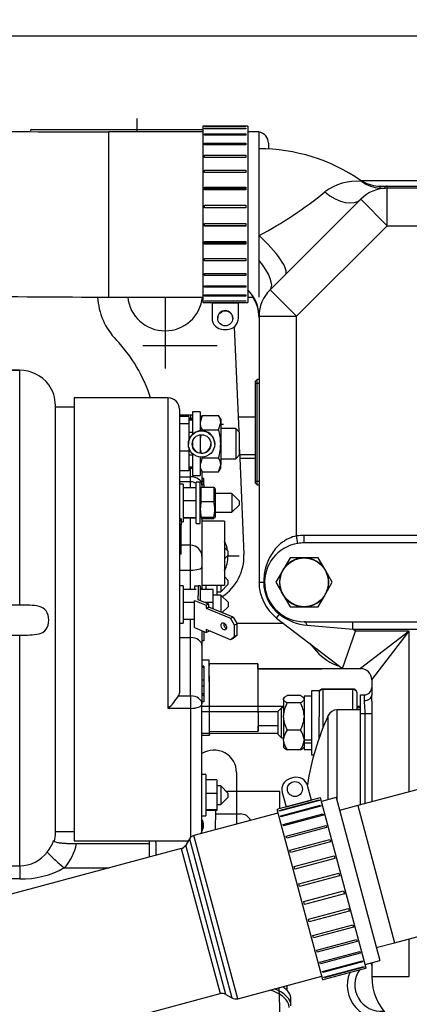
# Model space of a CAD drawing. Units: millimetres. Extents: x 0 to 408, y 0 to 202.
# Drawn here: x 187 to 199, y 149 to 181 of the extents above; entities that cross this region are included whole.
import ezdxf
from ezdxf.enums import TextEntityAlignment as Align
from ezdxf.lldxf.tags import DXFTag

# ---------------------------------------------------------------- set-up
doc = ezdxf.new("R2010")
doc.units = ezdxf.units.MM
for name, color, linetype in [('12113092_TAPON', 7, 'Continuous'), ('13211027', 7, 'Continuous'), ('13311006_ESPARRA', 7, 'Continuous'), ('13811002_TAPA_RE', 7, 'Continuous'), ('17011012_CODO_GO', 7, 'Continuous'), ('17111011', 7, 'Continuous'), ('17117016_ISKRA_1', 7, 'Continuous'), ('17211001', 7, 'Continuous'), ('17211006_TUBO_GO', 7, 'Continuous'), ('17211021', 7, 'Continuous'), ('17214017_MI33', 7, 'Continuous'), ('17214018_TUBO_SO', 7, 'Continuous'), ('17217001_SOPORTE', 7, 'Continuous'), ('17220000.4', 7, 'Continuous'), ('17221035_JUNTA_C', 7, 'Continuous'), ('17319001_SOPORTE', 7, 'Continuous'), ('54082032_ABRAZAD', 7, 'Continuous'), ('54120008_DIN-934', 7, 'Continuous'), ('55122008_TUERCA_', 7, 'Continuous'), ('DIAMETROM5_DIN_1', 7, 'Continuous'), ('DIAMETROM6_DIN_1', 7, 'Continuous'), ('DIAMETROM8_DIN12', 7, 'Continuous'), ('DIAMETROM8_DIN_1', 7, 'Continuous'), ('DIN-933_M6_X_20', 7, 'Continuous'), ('DIN-934_M5_FEMEL', 7, 'Continuous'), ('DIN-934_M8_FEMEL', 7, 'Continuous'), ('MELEC_18A_TER_AN', 7, 'Continuous'), ('Predeterminado', 7, 'Continuous'), ('TFM.6.3.T.5.I', 7, 'Continuous')]:
    doc.layers.add(name, color=color, linetype=linetype)
doc.styles.add('SEACAD_Arial', font='arial.ttf')
tags = doc.linetypes.add('HIDDEN2', pattern=[4.7625, 3.175, -1.5875]).pattern_tags.tags
tags[6:7] = [DXFTag(74, 4), DXFTag(75, 0), DXFTag(340, '0'), DXFTag(46, 0.0), DXFTag(50, 0.0), DXFTag(44, 0.0), DXFTag(45, 0.0)]
tags[4:5] = [DXFTag(74, 4), DXFTag(75, 0), DXFTag(340, '0'), DXFTag(46, 0.0), DXFTag(50, 0.0), DXFTag(44, 0.0), DXFTag(45, 0.0)]
doc.dimstyles.new('SOLE', dxfattribs={"dimtxt": 2.6, "dimasz": 2.08, "dimexe": 1.3, "dimexo": 1.3, "dimgap": 0.65, "dimtad": 1, "dimlfac": 8.333333, "dimdsep": 46, "dimtxsty": 'SEACAD_Arial', "dimblk1": '_SE_FILLED', "dimblk2": '_SE_FILLED', "dimsah": 1, "dimcen": 1.3, "dimadec": 0, "dimazin": 0, "dimtfac": 0.7, "dimtdec": 3, "dimtmove": 0, "dimatfit": 3, "dimfxl": 1, "dimarcsym": 0})

# ---------------------------------------------------------------- blocks, each defined once
blk = doc.blocks.new('SE3')
at = {"layer": '12113092_TAPON', "color": 7, "linetype": 'HIDDEN2'}
for p, q in [((194.275, 169.152), (194.215, 169.092)), ((194.215, 169.092), (194.215, 165.852)), ((194.275, 165.792), (194.275, 169.152)), ((194.335, 169.152), (194.275, 169.152)), ((194.215, 165.852), (194.275, 165.792)), ((194.275, 165.792), (194.335, 165.792))]:
    blk.add_line(p, q, dxfattribs=at)
at = {"layer": '12113092_TAPON', "color": 7, "linetype": 'Continuous'}
for p, q in [((194.215, 169.042), (194.335, 169.042)), ((194.215, 165.902), (194.335, 165.902))]:
    blk.add_line(p, q, dxfattribs=at)
at = {"layer": '13211027', "color": 7, "linetype": 'HIDDEN2'}
for p, q in [((195.235, 149.624), (195.235, 149.784)), ((195.355, 149.134), (195.355, 149.342))]:
    blk.add_line(p, q, dxfattribs=at)
for centre, major_axis, start_param, end_param in [((193.975, 149.082), (1.32, 0), 0.173378, 0.999732), ((193.975, 149.134), (1.38, 0), 0, 0.902075), ((193.975, 149.342), (1.38, 0), 0, 0.625566)]:
    blk.add_ellipse(centre, major_axis=major_axis, ratio=0.5, start_param=start_param, end_param=end_param, dxfattribs=at)
at = {"layer": '13211027', "color": 7, "linetype": 'Continuous'}
blk.add_ellipse((193.975, 149.082), major_axis=(1.32, 0), ratio=0.5, start_param=0, end_param=0.173378, dxfattribs=at)
at = {"layer": '13311006_ESPARRA', "color": 7, "linetype": 'HIDDEN2'}
for p, q in [((195.055, 158.661), (194.935, 158.541)), ((195.055, 157.701), (195.055, 158.661)), ((195.115, 158.661), (195.055, 158.661)), ((197.575, 158.661), (197.455, 158.661)), ((197.464, 158.661), (197.455, 158.661)), ((194.935, 158.541), (194.935, 157.821)), ((194.935, 157.821), (195.055, 157.701)), ((195.055, 157.701), (195.115, 157.701))]:
    blk.add_line(p, q, dxfattribs=at)
at = {"layer": '13811002_TAPA_RE', "color": 7, "linetype": 'Continuous'}
for p, q in [((196.375, 159.259), (196.375, 159.242)), ((196.375, 159.242), (196.375, 158.013)), ((197.335, 159.242), (196.375, 159.242)), ((197.335, 159.242), (197.335, 159.259)), ((197.335, 158.592), (197.335, 159.242)), ((196.547, 155.726), (196.547, 158.417)), ((196.82, 158.592), (196.82, 155.703))]:
    blk.add_line(p, q, dxfattribs=at)
at = {"layer": '13811002_TAPA_RE', "color": 7, "linetype": 'HIDDEN2'}
for p, q in [((197.335, 159.259), (196.375, 159.259)), ((197.455, 159.157), (197.455, 158.592)), ((196.255, 157.691), (196.255, 158.366)), ((197.575, 158.592), (196.82, 158.592))]:
    blk.add_line(p, q, dxfattribs=at)
for centre, radius, start, end in [((204.295, 154.872), 8.52, 155.414, 171.0455), ((196.82, 158.292), 0.3, 90, 155.414)]:
    blk.add_arc(centre, radius, start, end, dxfattribs=at)
at = {"layer": '13811002_TAPA_RE', "color": 7, "linetype": 'Continuous'}
for centre, start_param, end_param in [((196.375, 159.157), 1.570796, 3.141593), ((197.335, 159.157), 0, 1.570796)]:
    blk.add_ellipse(centre, major_axis=(0.12, 0), ratio=0.707107, start_param=start_param, end_param=end_param, dxfattribs=at)
at = {"layer": '13811002_TAPA_RE', "color": 7, "linetype": 'HIDDEN2'}
for points, knots in [([(196.375, 159.259), (196.36, 159.258), (196.334, 159.256), (196.296, 159.238), (196.269, 159.21), (196.256, 159.18), (196.255, 159.164), (196.255, 159.157)], [0, 0, 0, 0, 0.221874, 0.465919, 0.688788, 0.895494, 1, 1, 1, 1]), ([(197.455, 159.157), (197.454, 159.17), (197.451, 159.192), (197.43, 159.222), (197.401, 159.245), (197.367, 159.258), (197.345, 159.259), (197.335, 159.259)], [0, 0, 0, 0, 0.208269, 0.407012, 0.614026, 0.843879, 1, 1, 1, 1])]:
    blk.add_open_spline(points, degree=3, knots=knots, dxfattribs=at)
at = {"layer": '17011012_CODO_GO', "color": 7, "linetype": 'HIDDEN2'}
blk.add_line((195.153, 144.792), (194.982, 149.716), dxfattribs=at)
at = {"layer": '17111011', "color": 7, "linetype": 'HIDDEN2'}
for p, q in [((200.965, 156.463), (197.487, 155.531)), ((197.487, 155.531), (196.908, 155.376)), ((198.661, 151.15), (202.139, 152.081)), ((198.082, 150.994), (198.661, 151.15))]:
    blk.add_line(p, q, dxfattribs=at)
at = {"layer": '17111011', "color": 7, "linetype": 'Continuous'}
blk.add_line((197.487, 155.531), (198.661, 151.15), dxfattribs=at)
at = {"layer": '17117016_ISKRA_1', "color": 7, "linetype": 'HIDDEN2'}
for p, q in [((186.691, 169.454), (186.151, 169.454)), ((186.151, 169.451), (186.691, 169.451)), ((188.431, 168.567), (188.431, 154.407)), ((191.431, 168.567), (188.431, 168.567)), ((187.831, 154.647), (187.831, 168.327)), ((188.431, 168.267), (187.831, 168.267)), ((191.791, 168.207), (191.791, 159.149)), ((192.151, 168.017), (191.791, 168.017)), ((192.091, 167.975), (191.791, 167.975)), ((192.091, 167.975), (192.091, 167.739)), ((192.091, 167.739), (191.791, 167.739)), ((193.591, 167.584), (193.111, 167.584)), ((193.591, 167.584), (193.591, 166.624)), ((193.711, 167.464), (193.591, 167.584)), ((193.711, 166.744), (193.711, 167.464)), ((192.091, 166.868), (191.791, 166.868)), ((193.111, 166.624), (193.591, 166.624)), ((193.591, 166.624), (193.711, 166.744)), ((192.091, 166.233), (191.791, 166.233)), ((192.091, 166.403), (192.091, 166.233)), ((192.511, 166.22), (192.511, 165.793)), ((192.571, 165.988), (192.511, 165.988)), ((192.571, 165.938), (192.511, 165.938)), ((192.571, 165.938), (192.571, 165.988)), ((192.571, 165.887), (192.571, 165.938)), ((192.151, 165.884), (191.791, 165.884)), ((191.911, 165.809), (191.791, 165.809)), ((191.911, 165.809), (191.911, 164.609)), ((192.331, 165.691), (191.911, 165.691)), ((192.571, 165.887), (192.511, 165.887)), ((192.511, 165.793), (192.511, 165.711)), ((192.571, 165.788), (192.511, 165.788)), ((192.571, 165.788), (192.571, 165.887)), ((192.571, 165.788), (192.571, 165.711)), ((192.331, 165.278), (191.911, 165.278)), ((193.471, 165.509), (192.931, 165.509)), ((193.471, 165.509), (193.471, 164.909)), ((193.711, 165.269), (193.471, 165.509)), ((193.711, 165.149), (193.711, 165.269)), ((193.471, 164.909), (193.711, 165.149)), ((191.851, 164.697), (191.791, 164.697)), ((191.851, 164.684), (191.791, 164.684)), ((191.851, 164.641), (191.791, 164.641)), ((191.851, 164.697), (191.851, 164.684)), ((191.851, 164.684), (191.851, 164.641)), ((191.851, 164.641), (191.851, 164.519)), ((192.331, 164.732), (191.911, 164.732)), ((192.331, 164.727), (191.911, 164.727)), ((192.511, 164.708), (192.511, 163.5)), ((192.931, 164.909), (193.471, 164.909)), ((191.851, 164.519), (191.791, 164.519)), ((191.851, 164.511), (191.791, 164.511)), ((191.851, 164.51), (191.791, 164.51)), ((191.851, 164.609), (191.911, 164.609)), ((191.851, 164.519), (191.851, 164.511)), ((191.851, 164.511), (191.851, 164.51)), ((191.851, 164.288), (191.851, 164.51)), ((193.231, 164.622), (192.511, 164.622)), ((193.231, 164.622), (193.231, 162.582)), ((191.851, 164.288), (191.791, 164.288)), ((191.851, 163.575), (191.851, 164.288)), ((192.151, 163.86), (191.851, 163.86)), ((193.351, 163.662), (193.231, 163.782)), ((191.851, 163.575), (191.791, 163.575)), ((192.511, 163.5), (192.511, 163.164)), ((193.231, 163.422), (193.351, 163.542)), ((193.351, 163.542), (193.351, 163.662)), ((192.511, 163.164), (192.511, 162.491)), ((193.351, 162.732), (193.231, 162.852)), ((191.911, 162.561), (191.791, 162.561)), ((191.911, 162.561), (191.911, 161.361)), ((192.331, 162.443), (191.911, 162.443)), ((192.395, 162.561), (192.395, 162.246)), ((192.455, 162.561), (192.395, 162.561)), ((192.455, 162.561), (192.455, 162.09)), ((192.875, 162.443), (192.455, 162.443)), ((192.511, 162.582), (193.231, 162.582)), ((192.511, 162.491), (192.511, 162.443)), ((192.631, 162.582), (192.631, 162.443)), ((192.875, 162.03), (192.875, 162.443)), ((192.991, 162.582), (192.991, 162.261)), ((193.111, 162.372), (193.351, 162.612)), ((193.111, 162.582), (193.111, 162.372)), ((193.351, 162.612), (193.351, 162.732)), ((193.115, 162.261), (192.875, 162.261)), ((192.991, 162.372), (193.111, 162.372)), ((193.115, 162.261), (193.115, 161.72)), ((193.355, 162.021), (193.115, 162.261)), ((186.691, 161.942), (186.151, 161.942)), ((192.275, 162.03), (191.911, 162.03)), ((192.875, 162.03), (192.597, 162.03)), ((192.875, 161.821), (192.875, 162.03)), ((193.156, 161.703), (193.355, 161.901)), ((193.355, 161.901), (193.355, 162.021)), ((191.791, 161.361), (191.911, 161.361)), ((192.275, 161.484), (191.911, 161.484)), ((192.275, 161.479), (191.911, 161.479)), ((186.151, 160.983), (186.691, 160.983)), ((192.511, 161.118), (192.511, 160.65)), ((192.571, 161.099), (192.571, 160.804)), ((192.571, 160.804), (192.511, 160.804)), ((192.511, 160.65), (192.511, 158.786)), ((192.571, 159.987), (192.511, 159.987)), ((192.571, 159.947), (192.511, 159.947)), ((192.571, 159.987), (192.571, 159.947)), ((192.571, 159.947), (192.571, 159.539)), ((192.571, 159.539), (192.511, 159.539)), ((192.571, 159.352), (192.511, 159.352)), ((192.571, 159.539), (192.571, 159.352)), ((192.571, 159.352), (192.571, 159.107)), ((191.791, 159.149), (191.762, 159.04)), ((192.571, 159.107), (192.511, 159.107)), ((192.571, 159.048), (192.511, 159.048)), ((192.571, 159.107), (192.571, 159.048)), ((192.571, 159.048), (192.571, 158.846)), ((192.571, 158.846), (192.511, 158.846)), ((192.511, 154.767), (192.511, 158.786)), ((192.631, 156.523), (192.511, 156.523)), ((192.631, 156.523), (192.631, 155.203)), ((192.991, 156.356), (192.631, 156.356)), ((192.991, 156.356), (192.991, 155.92)), ((193.111, 156.163), (192.991, 156.163)), ((193.111, 156.163), (193.111, 155.563)), ((193.351, 155.923), (193.111, 156.163)), ((192.991, 155.92), (192.631, 155.92)), ((192.991, 155.92), (192.991, 155.399)), ((193.351, 155.803), (193.351, 155.923)), ((192.991, 155.563), (193.111, 155.563)), ((193.111, 155.563), (193.351, 155.803)), ((192.511, 155.203), (192.631, 155.203)), ((192.991, 155.399), (192.631, 155.399)), ((192.991, 155.371), (192.631, 155.371)), ((192.991, 155.399), (192.991, 155.371)), ((187.831, 154.707), (188.431, 154.707)), ((188.431, 154.407), (192.077, 154.407)), ((188.508, 154.319), (190.831, 154.319)), ((190.831, 154.407), (190.831, 154.319)), ((190.831, 154.319), (190.831, 153.884)), ((188.135, 153.543), (189.557, 153.543))]:
    blk.add_line(p, q, dxfattribs=at)
at = {"layer": '17117016_ISKRA_1', "color": 7, "linetype": 'Continuous'}
for p, q in [((186.691, 161.942), (186.691, 169.451)), ((191.431, 158.642), (191.431, 168.567)), ((192.151, 167.911), (192.091, 167.911)), ((192.151, 168.017), (192.151, 167.911)), ((192.151, 167.884), (192.151, 167.911)), ((192.151, 166.047), (192.151, 166.324)), ((191.791, 166.047), (192.151, 166.047)), ((192.151, 165.884), (192.151, 166.047)), ((192.151, 165.691), (192.151, 165.884)), ((192.151, 163.859), (192.151, 164.727)), ((192.151, 163.062), (192.151, 163.86)), ((191.791, 163.062), (192.151, 163.062)), ((192.151, 162.443), (192.151, 163.062)), ((192.151, 160.904), (192.151, 161.479)), ((186.691, 153.603), (186.691, 160.983)), ((191.791, 160.904), (192.151, 160.904)), ((192.151, 159.04), (192.151, 160.904)), ((191.762, 159.04), (192.151, 159.04)), ((192.151, 159.04), (192.151, 158.642)), ((192.151, 158.642), (191.431, 158.642)), ((192.151, 158.642), (192.151, 154.517)), ((183.571, 153.603), (186.691, 153.603)), ((186.691, 153.603), (186.691, 153.187)), ((186.691, 153.187), (183.571, 153.187))]:
    blk.add_line(p, q, dxfattribs=at)
at = {"layer": '17117016_ISKRA_1', "color": 7, "linetype": 'HIDDEN2'}
for centre, radius, start, end in [((186.687, 168.281), 1.17, 37.1605, 89.8151), ((186.691, 168.327), 1.14, 0, 35.5316), ((191.431, 168.207), 0.36, 0, 90), ((192.151, 167.657), 0.36, 80.4059, 90), ((192.151, 165.524), 0.36, 60, 90), ((192.151, 163.5), 0.36, 0, 90), ((190.147, 160.047), 1.904, 312.4011, 328.0539), ((186.691, 154.647), 1.14, 347.452, 0), ((192.151, 154.767), 0.36, 339.0576, 0), ((190.757, 156.987), 4.337, 222.6624, 232.4544), ((188.132, 153.573), 0.0306, 234.512, 274.3519)]:
    blk.add_arc(centre, radius, start, end, dxfattribs=at)
at = {"layer": '17117016_ISKRA_1', "color": 7, "linetype": 'Continuous'}
for centre, radius, start, end in [((186.679, 154.778), 1.151, 320.594, 341.8046), ((186.692, 154.715), 1.859, 320.9155, 347.7202), ((186.661, 154.748), 1.146, 271.4706, 322.3248), ((186.749, 155.943), 2.756, 268.7899, 299.6999)]:
    blk.add_arc(centre, radius, start, end, dxfattribs=at)
for centre, major_axis, ratio, start_param, end_param in [((192.151, 167.657), (0.36, 0), 0.704936, 1.403348, 1.570796), ((192.151, 165.793), (0.36, 0), 0.704936, 0, 1.570796), ((192.151, 163.164), (-0.36, 0), 0.284825, 1.570796, 3.141593), ((192.151, 162.491), (-0.36, 0), 0.284825, 2.655839, 3.141593), ((192.151, 160.65), (-0.36, 0), 0.704936, 3.141593, 4.712389), ((192.151, 158.786), (-0.36, 0), 0.704936, 3.141593, 4.712389), ((192.151, 158.786), (-0.36, 0), 0.40191, 1.570796, 3.141593)]:
    blk.add_ellipse(centre, major_axis=major_axis, ratio=ratio, start_param=start_param, end_param=end_param, dxfattribs=at)
at = {"layer": '17117016_ISKRA_1', "color": 7, "linetype": 'HIDDEN2'}
for points, knots in [([(186.691, 160.983), (186.801, 160.983), (186.909, 160.983), (187.119, 160.991), (187.219, 160.999), (187.4, 161.05), (187.48, 161.095), (187.59, 161.245), (187.62, 161.352), (187.621, 161.574), (187.591, 161.681), (187.481, 161.832), (187.401, 161.876), (187.22, 161.927), (187.119, 161.935), (186.91, 161.943), (186.801, 161.942), (186.691, 161.942)], [0, 0, 0, 0, 0.125, 0.125, 0.25, 0.25, 0.375, 0.375, 0.5, 0.5, 0.625, 0.625, 0.75, 0.75, 0.875, 0.875, 1, 1, 1, 1]), ([(187.772, 154.419), (187.772, 154.41), (187.777, 154.402), (187.797, 154.386), (187.812, 154.379), (187.851, 154.366), (187.874, 154.36), (187.916, 154.352), (187.931, 154.35), (187.962, 154.345), (187.978, 154.343), (188.013, 154.339), (188.03, 154.337), (188.068, 154.334), (188.087, 154.332), (188.147, 154.328), (188.189, 154.326), (188.276, 154.323), (188.322, 154.321), (188.414, 154.32), (188.461, 154.319), (188.508, 154.319)], [0, 0, 0, 0, 0.125, 0.125, 0.25, 0.25, 0.375, 0.375, 0.4375, 0.4375, 0.5, 0.5, 0.5625, 0.5625, 0.625, 0.625, 0.75, 0.75, 0.875, 0.875, 1, 1, 1, 1])]:
    blk.add_open_spline(points, degree=3, knots=knots, dxfattribs=at)
at = {"layer": '17211001', "color": 7, "linetype": 'Continuous'}
for p, q in [((197.615, 175.489), (197.573, 175.523)), ((197.65, 175.487), (197.607, 175.512)), ((198.202, 175.272), (198.207, 175.332)), ((198.207, 175.332), (198.432, 175.332)), ((198.363, 175.33), (198.207, 175.332)), ((198.366, 175.27), (198.363, 175.33)), ((198.432, 175.332), (202.983, 175.332)), ((198.432, 175.272), (198.432, 175.332)), ((198.432, 174.072), (198.432, 175.272)), ((197.583, 174.921), (198.432, 174.072)), ((195.535, 171.175), (198.432, 174.072)), ((198.432, 174.072), (222.655, 174.072)), ((194.686, 172.023), (195.535, 171.175)), ((194.335, 171.175), (195.535, 171.175)), ((195.535, 164.153), (195.535, 171.175)), ((195.573, 163.916), (195.535, 164.153)), ((201.295, 164.172), (195.775, 164.172)), ((195.775, 163.932), (195.775, 164.172)), ((194.335, 162.672), (194.485, 162.672)), ((194.485, 162.672), (194.515, 162.672)), ((194.898, 161.53), (194.99, 161.649)), ((194.99, 161.649), (195.008, 161.672)), ((195.871, 161.298), (197.335, 161.172)), ((197.335, 161.172), (197.335, 161.412)), ((197.414, 161.112), (197.335, 161.172)), ((197.335, 161.172), (201.295, 161.172)), ((199.135, 161.112), (197.414, 161.112)), ((199.135, 161.112), (197.575, 159.912)), ((197.935, 159.552), (199.135, 161.112)), ((199.135, 155.972), (199.135, 161.112)), ((197.695, 159.072), (197.695, 158.892)), ((197.575, 158.472), (197.715, 158.472)), ((197.715, 158.472), (197.715, 155.592)), ((197.715, 158.472), (197.952, 158.472)), ((197.952, 155.655), (197.952, 158.472)), ((199.135, 150.072), (199.135, 151.276)), ((197.935, 150.072), (199.135, 150.072))]:
    blk.add_line(p, q, dxfattribs=at)
at = {"layer": '17211001', "color": 7, "linetype": 'HIDDEN2'}
for p, q in [((202.976, 175.512), (197.608, 175.512)), ((222.655, 175.272), (198.432, 175.272)), ((197.583, 174.921), (194.686, 172.023)), ((194.335, 171.175), (194.335, 162.672)), ((201.295, 163.932), (195.775, 163.932)), ((194.898, 161.53), (197.006, 159.912)), ((195.775, 161.412), (197.335, 161.412)), ((197.335, 161.412), (201.295, 161.412)), ((197.006, 159.912), (197.414, 161.112)), ((197.006, 159.912), (197.575, 159.912)), ((197.935, 159.552), (197.935, 159.06)), ((197.575, 158.472), (197.575, 159.072)), ((197.575, 159.072), (197.695, 159.072)), ((197.575, 155.554), (197.575, 158.472)), ((197.935, 150.508), (197.935, 150.072))]:
    blk.add_line(p, q, dxfattribs=at)
for centre, radius, start, end in [((194.335, 170.832), 5.7, 55.3602, 90), ((197.607, 175.572), 0.06, 231.4189, 271.0119), ((198.276, 176.374), 1.105, 233.257, 266.1495), ((198.432, 174.072), 1.2, 90, 135), ((198.299, 176.484), 1.216, 265.4314, 273.1569), ((195.535, 171.175), 1.2, 135, 180), ((193.135, 171.132), 1.2, 0, 33.367), ((195.775, 162.672), 1.26, 99.2069, 270), ((195.775, 162.672), 1.26, 90, 99.2069), ((195.775, 162.672), 1.44, 180, 232.5), ((197.575, 159.552), 0.36, 0, 90), ((197.695, 159.312), 0.24, 270, 0), ((188.582, 158.499), 9.37, 359.8369, 3.4338), ((197.695, 150.432), 0.24, 0, 17.6141), ((199.735, 150.072), 1.8, 180, 270)]:
    blk.add_arc(centre, radius, start, end, dxfattribs=at)
at = {"layer": '17211001', "color": 7, "linetype": 'Continuous'}
for centre, radius, start, end in [((197.458, 173.808), 1.689, 84.6465, 127.3055), ((198.259, 176.602), 1.271, 241.3363, 267.6333), ((188.118, 185.386), 13.188, 298.1256, 309.0955), ((198.432, 174.072), 1.26, 90, 93.1552), ((195.775, 162.672), 1.5, 90, 99.2069), ((195.775, 162.672), 1.29, 180, 232.5), ((196.035, 162.992), 1.702, 232.1067, 264.4834)]:
    blk.add_arc(centre, radius, start, end, dxfattribs=at)
for centre, major_axis, ratio, start_param, end_param in [((197.65, 175.538), (-0.0374, -0.0469), 0.72298, 0.082421, 0.834481), ((196.735, 175.769), (-0.849, 0.849), 0.550865, 1.759023, 3.141593), ((194.335, 173.369), (0.849, -0.849), 0.23391, 0, 1.800575), ((193.838, 172.872), (0.849, -0.849), 0.35467, 0, 1.326756), ((193.135, 171.175), (1.2, 0), 0.986987, 0, 0.795399), ((195.775, 161.172), (0, -0.24), 0.471347, 2.121644, 3.141593), ((197.695, 159.06), (-0.24, 0), 0.699854, 1.570796, 3.141593)]:
    blk.add_ellipse(centre, major_axis=major_axis, ratio=ratio, start_param=start_param, end_param=end_param, dxfattribs=at)
for points, knots in [([(195.535, 164.153), (195.449, 164.136), (195.367, 164.109), (195.251, 164.056), (195.214, 164.036), (195.142, 163.993), (195.107, 163.97), (195.009, 163.896), (194.948, 163.841), (194.841, 163.724), (194.793, 163.662), (194.708, 163.531), (194.67, 163.462), (194.605, 163.32), (194.578, 163.246), (194.544, 163.131), (194.534, 163.092), (194.517, 163.011), (194.509, 162.97), (194.491, 162.845), (194.485, 162.76), (194.485, 162.672)], [0, 0, 0, 0, 0.125, 0.125, 0.1875, 0.1875, 0.25, 0.25, 0.375, 0.375, 0.5, 0.5, 0.625, 0.625, 0.75, 0.75, 0.8125, 0.8125, 0.875, 0.875, 1, 1, 1, 1]), ([(197.695, 158.892), (197.695, 158.864), (197.696, 158.834), (197.701, 158.769), (197.703, 158.735), (197.708, 158.663), (197.711, 158.626), (197.714, 158.55), (197.715, 158.511), (197.715, 158.472)], [0, 0, 0, 0, 0.25, 0.25, 0.5, 0.5, 0.75, 0.75, 1, 1, 1, 1])]:
    blk.add_open_spline(points, degree=3, knots=knots, dxfattribs=at)
at = {"layer": '17211006_TUBO_GO', "color": 7, "linetype": 'HIDDEN2'}
for p, q in [((196.796, 155.793), (196.332, 155.669)), ((196.796, 155.793), (198.194, 150.577)), ((194.941, 155.296), (192.256, 154.576)), ((192.11, 154.465), (191.997, 154.269)), ((191.851, 154.157), (182.93, 151.767)), ((197.73, 150.453), (198.194, 150.577)), ((193.653, 149.36), (196.339, 150.08)), ((184.172, 147.13), (193.094, 149.521)), ((193.276, 149.497), (193.471, 149.384))]:
    blk.add_line(p, q, dxfattribs=at)
at = {"layer": '17211006_TUBO_GO', "color": 7, "linetype": 'Continuous'}
for p, q in [((193.653, 149.36), (192.256, 154.576)), ((193.276, 149.497), (191.997, 154.269)), ((192.11, 154.465), (193.471, 149.384)), ((191.851, 154.157), (193.094, 149.521))]:
    blk.add_line(p, q, dxfattribs=at)
at = {"layer": '17211006_TUBO_GO', "color": 7, "linetype": 'HIDDEN2'}
for centre, start, end in [((192.318, 154.345), 105, 150), ((191.789, 154.389), 285, 330), ((193.156, 149.289), 60, 105), ((193.591, 149.592), 240, 285)]:
    blk.add_arc(centre, 0.24, start, end, dxfattribs=at)
at = {"layer": '17211021', "color": 7, "linetype": 'Continuous'}
blk.add_line((189.535, 171.792), (189.535, 177.072), dxfattribs=at)
at = {"layer": '17211021', "color": 7, "linetype": 'HIDDEN2'}
for p, q in [((192.535, 177.072), (189.535, 177.072)), ((194.335, 177.072), (193.975, 177.072)), ((194.335, 171.792), (194.335, 177.072)), ((189.535, 171.792), (192.535, 171.792)), ((193.975, 171.792), (194.137, 171.792))]:
    blk.add_line(p, q, dxfattribs=at)
for centre, radius, start, end in [((189.056, 395.009), 217.938, 268.94085, 270.12597), ((189.054, 394.376), 222.584, 268.92983, 270.12365)]:
    blk.add_arc(centre, radius, start, end, dxfattribs=at)
at = {"layer": '17214017_MI33', "color": 7, "linetype": 'HIDDEN2'}
for p, q in [((192.738, 160.182), (192.511, 160.181)), ((194.298, 160.07), (192.738, 160.062)), ((192.511, 157.781), (192.749, 157.782)), ((192.749, 157.902), (194.309, 157.91))]:
    blk.add_line(p, q, dxfattribs=at)
blk.add_arc((290.863, 159.417), 96.565, 179.71982, 180.74205, dxfattribs=at)
for centre, major_axis, ratio, start_param, end_param in [((192.743, 158.982), (0.006, -1.2), 0.003137, 2.690566, 6.283185), ((192.743, 158.982), (-0.005, 1.08), 0.003137, 0, 3.141593), ((194.303, 158.99), (0.005, -1.08), 0.003137, 2.60354, 6.283185), ((194.303, 158.99), (-0.004, 0.9), 0.003232, 2.724437, 3.147163), ((194.303, 158.99), (0.005, -1.08), 0.003137, 0, 0.554203), ((192.743, 158.982), (0.006, -1.2), 0.003137, 0, 0.451027)]:
    blk.add_ellipse(centre, major_axis=major_axis, ratio=ratio, start_param=start_param, end_param=end_param, dxfattribs=at)
blk.add_open_spline([(197.612, 159.905), (197.184, 159.903), (196.074, 159.898), (195.049, 159.893), (194.299, 159.889)], degree=3, knots=[0.94210242, 0.94210242, 0.94210242, 0.94210242, 0.96431206, 1, 1, 1, 1], dxfattribs=at)
blk.add_open_spline([(194.308, 158.09), (194.528, 158.091), (194.735, 158.092), (194.935, 158.093)], degree=3, dxfattribs=at)
at = {"layer": '17214018_TUBO_SO', "color": 7, "linetype": 'HIDDEN2'}
for p, q in [((193.236, 161.358), (193.209, 161.358)), ((195.124, 161.356), (193.622, 161.357)), ((194.301, 159.917), (197.002, 159.915))]:
    blk.add_line(p, q, dxfattribs=at)
at = {"layer": '17217001_SOPORTE', "color": 7, "linetype": 'HIDDEN2'}
blk.add_line((192.95, 154.763), (192.951, 155.371), dxfattribs=at)
for start, end in [(329.403, 0), (0, 29.2566)]:
    blk.add_arc((192.171, 154.908), 0.39, start, end, dxfattribs=at)
at = {"layer": '17220000.4', "color": 7, "linetype": 'HIDDEN2'}
for p, q in [((190.435, 177.504), (190.435, 177.072)), ((187.075, 177.144), (192.535, 177.144)), ((194.635, 176.712), (194.635, 176.524)), ((191.335, 171.792), (191.335, 169.512)), ((193.543, 170.84), (193.686, 167.489)), ((193.002, 170.232), (190.626, 170.232)), ((194.215, 167.952), (193.666, 167.952)), ((193.202, 167.712), (193.111, 167.712)), ((193.711, 166.907), (193.854, 163.557)), ((194.215, 166.752), (193.717, 166.752)), ((194.215, 166.632), (193.723, 166.632)), ((193.705, 163.512), (193.321, 163.512)), ((192.511, 158.712), (195.115, 158.712)), ((197.455, 158.712), (197.575, 158.712)), ((192.511, 158.544), (194.938, 158.544)), ((192.511, 157.848), (194.935, 157.848)), ((193.615, 156.587), (193.615, 154.941)), ((191.035, 154.356), (191.035, 153.939))]:
    blk.add_line(p, q, dxfattribs=at)
for centre, radius, start, end in [((187.075, 177.084), 0.06, 90, 156.4219), ((194.275, 176.712), 0.36, 0, 80.4069), ((191.335, 171.912), 2.16, 183.1922, 223.6028), ((191.335, 171.912), 1.2, 185.7406, 354.2594), ((186.295, 167.112), 4.8, 17.6455, 43.6029), ((192.295, 163.512), 1.05, 9.2985, 26.9501), ((192.295, 163.512), 1.56, 303.7365, 1.6448), ((192.295, 163.512), 1.05, 333.0499, 0), ((192.295, 163.512), 1.05, 0, 1.2906), ((192.895, 156.587), 0.72, 0, 122.2342), ((190.675, 154.356), 0.36, 0, 8.161), ((198.235, 149.796), 1.08, 158.3002, 284.8246), ((198.235, 149.796), 0.84, 144.7922, 275.7663)]:
    blk.add_arc(centre, radius, start, end, dxfattribs=at)
at = {"layer": '17221035_JUNTA_C', "color": 7, "linetype": 'HIDDEN2'}
blk.add_line((195.96, 160.715), (196.169, 160.472), dxfattribs=at)
blk.add_arc((197.395, 161.532), 1.62, 220.8441, 252.5511, dxfattribs=at)
at = {"layer": '17319001_SOPORTE', "color": 7, "linetype": 'HIDDEN2'}
for p, q in [((195, 155.986), (193.286, 155.988)), ((195, 155.436), (195, 155.986)), ((192.951, 155.268), (193.74, 155.267))]:
    blk.add_line(p, q, dxfattribs=at)
blk.add_arc((193.739, 154.907), 0.36, 25.2926, 89.9576, dxfattribs=at)
at = {"layer": '54082032_ABRAZAD', "color": 7, "linetype": 'HIDDEN2'}
for p, q in [((192.535, 177.252), (192.535, 171.612)), ((192.595, 177.252), (192.535, 177.252)), ((192.595, 177.252), (193.915, 177.252)), ((192.595, 177.251), (192.595, 177.252)), ((193.915, 177.251), (192.595, 177.251)), ((193.915, 177.252), (193.915, 177.251)), ((193.975, 177.252), (193.915, 177.252)), ((193.975, 177.252), (193.975, 171.612)), ((192.595, 177.191), (193.915, 177.191)), ((192.595, 177.171), (192.595, 177.191)), ((193.915, 177.171), (192.595, 177.171)), ((192.595, 177.01), (193.915, 177.01)), ((192.595, 176.972), (192.595, 177.01)), ((193.915, 176.972), (192.595, 176.972)), ((193.915, 177.191), (193.915, 177.171)), ((193.915, 177.01), (193.915, 176.972)), ((192.595, 176.716), (193.915, 176.716)), ((192.595, 176.662), (192.595, 176.716)), ((193.915, 176.662), (192.595, 176.662)), ((193.915, 176.716), (193.915, 176.662)), ((192.595, 176.323), (193.915, 176.323)), ((192.595, 176.255), (192.595, 176.323)), ((193.915, 176.323), (193.915, 176.255)), ((193.915, 176.255), (192.595, 176.255)), ((192.595, 175.846), (193.915, 175.846)), ((192.595, 175.768), (192.595, 175.846)), ((193.915, 175.768), (192.595, 175.768)), ((193.915, 175.846), (193.915, 175.768)), ((192.595, 175.308), (193.915, 175.308)), ((192.595, 175.222), (192.595, 175.308)), ((193.915, 175.255), (192.595, 175.255)), ((193.915, 175.222), (192.595, 175.222)), ((193.915, 175.308), (193.915, 175.222)), ((192.595, 174.732), (193.915, 174.732)), ((192.595, 174.642), (192.595, 174.732)), ((193.915, 174.715), (192.595, 174.715)), ((193.915, 174.732), (193.915, 174.642)), ((193.915, 174.642), (192.595, 174.642)), ((192.595, 174.142), (193.915, 174.142)), ((192.595, 174.053), (192.595, 174.142)), ((193.915, 174.142), (193.915, 174.053)), ((192.595, 174.074), (193.915, 174.074)), ((193.915, 174.053), (192.595, 174.053)), ((192.595, 173.565), (193.915, 173.565)), ((192.595, 173.48), (192.595, 173.565)), ((192.595, 173.538), (193.915, 173.538)), ((193.915, 173.48), (192.595, 173.48)), ((193.915, 173.565), (193.915, 173.48)), ((192.595, 173.026), (193.915, 173.026)), ((192.595, 172.949), (192.595, 173.026)), ((193.915, 172.949), (192.595, 172.949)), ((193.915, 173.026), (193.915, 172.949)), ((192.595, 172.549), (193.915, 172.549)), ((192.595, 172.483), (192.595, 172.549)), ((193.915, 172.549), (193.915, 172.483)), ((193.915, 172.483), (192.595, 172.483)), ((192.595, 172.153), (193.915, 172.153)), ((192.595, 172.102), (192.595, 172.153)), ((193.915, 172.102), (192.595, 172.102)), ((193.915, 172.153), (193.915, 172.102)), ((192.535, 171.612), (192.595, 171.612)), ((192.595, 171.858), (193.915, 171.858)), ((192.595, 171.822), (192.595, 171.858)), ((193.915, 171.822), (192.595, 171.822)), ((192.595, 171.675), (193.915, 171.675)), ((192.595, 171.657), (192.595, 171.675)), ((193.915, 171.657), (192.595, 171.657)), ((192.595, 171.612), (193.915, 171.612)), ((192.835, 171.599), (192.835, 171.612)), ((192.835, 171.599), (192.835, 171.119)), ((193.675, 171.599), (192.835, 171.599)), ((193.675, 171.599), (193.675, 171.612)), ((193.675, 171.119), (193.675, 171.599)), ((193.915, 171.858), (193.915, 171.822)), ((193.915, 171.675), (193.915, 171.657)), ((193.915, 171.612), (193.975, 171.612)), ((193.015, 171.119), (193.015, 171.111)), ((193.495, 171.111), (193.495, 171.119)), ((193.195, 170.759), (193.315, 170.759)), ((195.446, 156.426), (195.33, 156.395)), ((196.011, 155.707), (195.887, 156.171)), ((195.076, 155.954), (195.2, 155.49)), ((196.243, 155.769), (194.968, 155.427)), ((194.982, 155.377), (196.257, 155.718)), ((196.262, 155.7), (194.987, 155.359)), ((195.027, 155.209), (196.302, 155.551)), ((196.311, 155.516), (195.036, 155.174)), ((195.2, 155.49), (196.011, 155.707)), ((196.301, 155.785), (196.243, 155.769)), ((196.243, 155.769), (196.243, 155.769)), ((196.257, 155.718), (196.262, 155.7)), ((197.761, 150.337), (196.301, 155.785)), ((196.302, 155.551), (196.311, 155.516)), ((194.968, 155.427), (194.91, 155.412)), ((196.37, 149.964), (194.91, 155.412)), ((194.968, 155.427), (194.968, 155.427)), ((194.987, 155.359), (194.982, 155.377)), ((195.036, 155.174), (195.027, 155.209)), ((195.101, 154.933), (196.376, 155.274)), ((196.39, 155.223), (195.115, 154.881)), ((196.376, 155.274), (196.39, 155.223)), ((195.115, 154.881), (195.101, 154.933)), ((195.201, 154.558), (196.476, 154.9)), ((196.476, 154.9), (196.493, 154.835)), ((196.493, 154.835), (195.218, 154.494)), ((195.218, 154.494), (195.201, 154.558)), ((195.323, 154.103), (196.598, 154.445)), ((196.618, 154.369), (195.343, 154.028)), ((196.598, 154.445), (196.618, 154.369)), ((195.343, 154.028), (195.323, 154.103)), ((195.462, 153.587), (196.737, 153.928)), ((196.759, 153.845), (195.484, 153.504)), ((196.737, 153.928), (196.759, 153.845)), ((195.484, 153.504), (195.462, 153.587)), ((195.61, 153.031), (196.885, 153.373)), ((196.885, 153.373), (196.908, 153.287)), ((195.633, 152.945), (195.61, 153.031)), ((196.908, 153.287), (195.633, 152.945)), ((195.763, 152.462), (197.038, 152.804)), ((197.061, 152.717), (195.786, 152.376)), ((197.038, 152.804), (197.061, 152.717)), ((195.786, 152.376), (195.763, 152.462)), ((195.913, 151.903), (197.188, 152.245)), ((197.21, 152.162), (195.935, 151.821)), ((197.188, 152.245), (197.21, 152.162)), ((195.935, 151.821), (195.913, 151.903)), ((196.053, 151.379), (197.328, 151.721)), ((197.348, 151.646), (196.073, 151.304)), ((197.328, 151.721), (197.348, 151.646)), ((196.073, 151.304), (196.053, 151.379)), ((196.178, 150.913), (197.453, 151.255)), ((197.47, 151.19), (196.195, 150.849)), ((197.453, 151.255), (197.47, 151.19)), ((196.195, 150.849), (196.178, 150.913)), ((196.282, 150.526), (197.557, 150.867)), ((197.57, 150.816), (196.295, 150.475)), ((197.557, 150.867), (197.57, 150.816)), ((196.295, 150.475), (196.282, 150.526)), ((196.36, 150.233), (197.635, 150.575)), ((197.645, 150.539), (196.37, 150.198)), ((197.635, 150.575), (197.645, 150.539)), ((196.37, 150.198), (196.36, 150.233)), ((196.41, 150.049), (197.685, 150.39)), ((197.689, 150.372), (196.414, 150.03)), ((196.428, 149.98), (197.703, 150.322)), ((197.685, 150.39), (197.689, 150.372)), ((197.703, 150.321), (197.761, 150.337)), ((197.703, 150.322), (197.703, 150.321)), ((196.37, 149.964), (196.428, 149.98)), ((196.414, 150.03), (196.41, 150.049)), ((196.428, 149.98), (196.428, 149.98))]:
    blk.add_line(p, q, dxfattribs=at)
blk.add_circle((195.481, 156.062), 0.24, dxfattribs=at)
for centre, start, end in [((195.423, 156.047), 105, 195), ((195.539, 156.078), 15, 105)]:
    blk.add_arc(centre, 0.36, start, end, dxfattribs=at)
for centre, major_axis, start_param, end_param in [((193.255, 171.119), (-0.24, 0), 3.141593, 6.283185), ((193.195, 171.119), (-0.36, 0), 0, 1.570796), ((193.315, 171.119), (-0.36, 0), 1.570796, 3.141593)]:
    blk.add_ellipse(centre, major_axis=major_axis, ratio=0.999899, start_param=start_param, end_param=end_param, dxfattribs=at)
blk.add_ellipse((193.255, 171.111), major_axis=(-0.24, 0), ratio=0.999899, dxfattribs=at)
at = {"layer": '54120008_DIN-934', "color": 7, "linetype": 'HIDDEN2'}
for p, q in [((195.147, 158.995), (195.115, 158.962)), ((195.655, 159.051), (195.235, 159.051)), ((195.775, 158.962), (195.748, 158.989)), ((195.115, 158.943), (195.115, 158.962)), ((195.115, 158.926), (195.115, 158.943)), ((195.115, 158.926), (195.115, 158.414)), ((195.655, 158.818), (195.235, 158.818)), ((195.115, 158.352), (195.115, 158.414)), ((195.115, 158.352), (195.115, 157.653)), ((195.655, 157.948), (195.235, 157.948)), ((195.115, 157.607), (195.115, 157.653)), ((195.115, 157.607), (195.115, 157.401)), ((195.115, 157.401), (195.147, 157.368)), ((195.748, 157.373), (195.775, 157.401)), ((195.775, 157.607), (195.775, 157.623)), ((195.775, 157.607), (195.775, 157.588)), ((195.655, 157.311), (195.235, 157.311))]:
    blk.add_line(p, q, dxfattribs=at)
for centre, radius, start, end in [((196.101, 158.341), 0.989, 151.1479, 175.7535), ((194.826, 158.352), 0.951, 3.7497, 29.3488), ((196.064, 158.414), 0.951, 183.7519, 209.3467), ((194.811, 158.419), 0.966, 330.8535, 356.0479), ((195.705, 157.585), 0.594, 142.3287, 173.4855), ((195.202, 157.592), 0.576, 6.0176, 38.1682), ((195.705, 157.674), 0.594, 186.5144, 217.6714), ((195.213, 157.663), 0.564, 321.4812, 354.333)]:
    blk.add_arc(centre, radius, start, end, dxfattribs=at)
for points, knots in [([(195.115, 158.943), (195.118, 158.962), (195.131, 158.981), (195.163, 159.008), (195.175, 159.017), (195.203, 159.034), (195.218, 159.043), (195.235, 159.051)], [0, 0, 0, 0, 0.5, 0.5, 0.75, 0.75, 1, 1, 1, 1]), ([(195.655, 159.051), (195.688, 159.034), (195.716, 159.017), (195.748, 158.99), (195.757, 158.98), (195.769, 158.962), (195.773, 158.952), (195.775, 158.943)], [0, 0, 0, 0, 0.5, 0.5, 0.75, 0.75, 1, 1, 1, 1]), ([(195.235, 158.818), (195.202, 158.835), (195.174, 158.852), (195.142, 158.879), (195.133, 158.889), (195.121, 158.907), (195.116, 158.917), (195.115, 158.926)], [0, 0, 0, 0, 0.5, 0.5, 0.75, 0.75, 1, 1, 1, 1]), ([(195.775, 158.926), (195.773, 158.917), (195.769, 158.907), (195.756, 158.889), (195.748, 158.88), (195.727, 158.862), (195.714, 158.853), (195.686, 158.835), (195.671, 158.827), (195.655, 158.818)], [0, 0, 0, 0, 0.25, 0.25, 0.5, 0.5, 0.75, 0.75, 1, 1, 1, 1]), ([(195.142, 157.373), (195.146, 157.37), (195.149, 157.367), (195.163, 157.355), (195.175, 157.346), (195.203, 157.328), (195.218, 157.32), (195.235, 157.311)], [0.4169036, 0.4169036, 0.4169036, 0.4169036, 0.5, 0.5, 0.75, 0.75, 1, 1, 1, 1]), ([(195.655, 157.311), (195.688, 157.328), (195.716, 157.346), (195.741, 157.367), (195.745, 157.37), (195.748, 157.374)], [0, 0, 0, 0, 0.5, 0.5, 0.5903839, 0.5903839, 0.5903839, 0.5903839])]:
    blk.add_open_spline(points, degree=3, knots=knots, dxfattribs=at)
at = {"layer": '55122008_TUERCA_', "color": 7, "linetype": 'HIDDEN2'}
for p, q in [((195.325, 163.452), (195.115, 163.09)), ((195.743, 163.452), (195.325, 163.452)), ((195.775, 163.452), (195.743, 163.452)), ((195.807, 163.452), (195.775, 163.452)), ((196.225, 163.452), (195.807, 163.452)), ((196.434, 163.09), (196.225, 163.452)), ((195.099, 163.062), (195.083, 163.034)), ((195.115, 163.09), (195.099, 163.062)), ((196.45, 163.062), (196.434, 163.09)), ((196.466, 163.034), (196.45, 163.062)), ((195.083, 163.034), (194.874, 162.672)), ((196.676, 162.672), (196.466, 163.034)), ((194.874, 162.672), (195.083, 162.31)), ((196.466, 162.31), (196.676, 162.672)), ((195.083, 162.31), (195.099, 162.282)), ((195.099, 162.282), (195.115, 162.254)), ((195.115, 162.254), (195.325, 161.892)), ((196.225, 161.892), (196.434, 162.254)), ((196.434, 162.254), (196.45, 162.282)), ((196.45, 162.282), (196.466, 162.31)), ((195.325, 161.892), (195.743, 161.892)), ((195.743, 161.892), (195.775, 161.892)), ((195.775, 161.892), (195.807, 161.892)), ((195.807, 161.892), (196.225, 161.892))]:
    blk.add_line(p, q, dxfattribs=at)
blk.add_circle((195.775, 162.672), 0.78, dxfattribs=at)
for start, end in [(92.3676, 147.6324), (32.3676, 87.6324), (152.3676, 207.6324), (332.3676, 27.6324), (212.3676, 267.6324), (272.3676, 327.6324)]:
    blk.add_arc((195.775, 162.672), 0.781, start, end, dxfattribs=at)
at = {"layer": 'DIAMETROM5_DIN_1', "color": 7, "linetype": 'HIDDEN2'}
for p, q in [((192.331, 164.549), (192.331, 165.869)), ((192.451, 165.869), (192.331, 165.869)), ((192.451, 164.549), (192.451, 165.869)), ((192.331, 164.549), (192.451, 164.549))]:
    blk.add_line(p, q, dxfattribs=at)
at = {"layer": 'DIAMETROM6_DIN_1', "color": 7, "linetype": 'HIDDEN2'}
for start, end in [(331.6405, 0), (0, 27.6163)]:
    blk.add_arc((192.171, 154.908), 0.384, start, end, dxfattribs=at)
at = {"layer": 'DIAMETROM8_DIN12', "color": 7, "linetype": 'HIDDEN2'}
for p, q in [((195.775, 159.033), (195.775, 157.623)), ((196.015, 159.033), (195.775, 159.033)), ((196.015, 157.623), (195.775, 157.623)), ((195.775, 157.588), (195.775, 157.538)), ((195.775, 157.538), (195.775, 157.329)), ((195.775, 157.538), (196.015, 157.538)), ((195.775, 157.329), (196.015, 157.329))]:
    blk.add_line(p, q, dxfattribs=at)
at = {"layer": 'DIAMETROM8_DIN_1', "color": 7, "linetype": 'HIDDEN2'}
for p, q in [((192.211, 168.124), (192.211, 167.685)), ((192.451, 168.124), (192.211, 168.124)), ((192.451, 168.124), (192.451, 167.516)), ((192.211, 167.184), (192.211, 167.016)), ((192.451, 167.387), (192.451, 166.803)), ((192.451, 166.673), (192.451, 166.084)), ((192.211, 166.515), (192.211, 166.084)), ((192.211, 166.084), (192.451, 166.084)), ((196.015, 159.201), (196.015, 157.161)), ((196.255, 159.201), (196.015, 159.201)), ((196.255, 159.201), (196.255, 158.366)), ((196.015, 157.161), (196.088, 157.161))]:
    blk.add_line(p, q, dxfattribs=at)
at = {"layer": 'DIN-933_M6_X_20', "color": 7, "linetype": 'HIDDEN2'}
for start, end in [(0, 19.066), (340.934, 0)]:
    blk.add_arc((192.171, 154.908), 0.36, start, end, dxfattribs=at)
at = {"layer": 'DIN-934_M5_FEMEL', "color": 7, "linetype": 'HIDDEN2'}
for p, q in [((192.464, 165.699), (192.451, 165.664)), ((192.487, 165.711), (192.895, 165.711)), ((192.487, 165.256), (192.487, 165.711)), ((192.895, 165.691), (192.895, 165.711)), ((192.895, 165.711), (192.895, 165.256)), ((192.931, 165.664), (192.918, 165.699)), ((192.931, 165.664), (192.931, 164.754)), ((192.487, 165.256), (192.895, 165.256)), ((192.451, 164.754), (192.464, 164.719)), ((192.487, 164.754), (192.895, 164.754)), ((192.487, 164.708), (192.895, 164.708)), ((192.895, 164.754), (192.895, 164.727)), ((192.918, 164.719), (192.931, 164.754))]:
    blk.add_line(p, q, dxfattribs=at)
for centre, start, end in [((193.644, 165.005), 167.7733, 192.2267), ((191.737, 165.005), 347.7733, 12.2267)]:
    blk.add_arc(centre, 1.184, start, end, dxfattribs=at)
at = {"layer": 'DIN-934_M8_FEMEL', "color": 7, "linetype": 'HIDDEN2'}
for p, q in [((192.52, 168.005), (192.451, 167.778)), ((192.52, 168.005), (192.451, 167.884)), ((192.52, 168.005), (193.041, 168.005)), ((193.111, 167.884), (193.041, 168.005)), ((193.111, 167.884), (193.111, 167.778)), ((192.52, 167.551), (193.041, 167.551)), ((193.041, 167.551), (193.111, 167.778)), ((193.111, 167.778), (193.111, 167.1)), ((193.111, 167.1), (193.111, 166.427)), ((192.52, 166.65), (192.451, 166.427)), ((192.52, 166.65), (193.041, 166.65)), ((192.451, 166.324), (192.52, 166.203)), ((193.041, 166.203), (193.111, 166.427)), ((193.041, 166.203), (193.111, 166.324)), ((193.111, 166.324), (193.111, 166.427)), ((192.52, 166.203), (193.041, 166.203))]:
    blk.add_line(p, q, dxfattribs=at)
for centre, radius, start, end in [((192.665, 167.765), 0.446, 1.639, 32.4824), ((192.897, 167.79), 0.446, 181.639, 212.4824), ((194.058, 167.082), 1.607, 163.057, 164.5104), ((191.504, 167.082), 1.607, 0.6452, 16.943), ((194.058, 167.082), 1.607, 169.05, 179.3548), ((194.057, 167.118), 1.606, 180.6393, 191.4076), ((191.505, 167.118), 1.606, 343.0512, 359.3607), ((192.677, 166.414), 0.434, 1.6902, 32.9616), ((192.885, 166.44), 0.434, 181.6902, 212.9616)]:
    blk.add_arc(centre, radius, start, end, dxfattribs=at)
at = {"layer": 'MELEC_18A_TER_AN', "color": 7, "linetype": 'HIDDEN2'}
for p, q in [((192.211, 167.884), (192.091, 167.884)), ((192.091, 167.857), (192.091, 167.456)), ((192.211, 167.685), (192.211, 167.456)), ((192.091, 167.456), (192.091, 167.196)), ((192.211, 167.456), (192.091, 167.456)), ((192.211, 167.456), (192.211, 167.402)), ((192.079, 167.099), (192.079, 167.09)), ((192.091, 166.991), (192.091, 166.736)), ((192.211, 167.015), (192.211, 167.015)), ((192.919, 167.09), (192.919, 167.099)), ((192.091, 166.736), (192.091, 166.403)), ((192.211, 166.736), (192.091, 166.736)), ((192.211, 166.785), (192.211, 166.736)), ((192.211, 166.736), (192.211, 166.515)), ((192.091, 166.324), (192.211, 166.324))]:
    blk.add_line(p, q, dxfattribs=at)
at = {"layer": 'MELEC_18A_TER_AN', "color": 7, "linetype": 'Continuous'}
for p, q in [((192.211, 167.857), (192.091, 167.857)), ((192.211, 166.349), (192.091, 166.349))]:
    blk.add_line(p, q, dxfattribs=at)
at = {"layer": 'MELEC_18A_TER_AN', "color": 7, "linetype": 'HIDDEN2'}
for radius in [0.42, 0.3]:
    blk.add_circle((192.499, 167.09), radius, dxfattribs=at)
for centre, radius, start, end in [((192.499, 167.099), 0.42, 0.0009, 133.2915), ((192.499, 167.099), 0.42, 166.2707, 180), ((192.499, 167.096), 0.42, 133.2915, 166.2707), ((192.499, 167.1), 0.3, 180, 196.2604), ((192.499, 167.099), 0.3, 196.2598, 0)]:
    blk.add_arc(centre, radius, start, end, dxfattribs=at)
at = {"layer": 'TFM.6.3.T.5.I', "color": 7, "linetype": 'HIDDEN2'}
for p, q in [((192.275, 162.548), (192.275, 162.443)), ((192.395, 162.548), (192.275, 162.548)), ((192.395, 162.115), (192.395, 162.246)), ((192.275, 162.095), (192.649, 161.937)), ((192.275, 161.223), (192.275, 162.095)), ((192.734, 161.973), (192.395, 162.115)), ((192.734, 161.973), (192.649, 161.937)), ((192.649, 161.937), (192.649, 161.845)), ((192.649, 161.845), (192.734, 161.88)), ((192.649, 161.845), (193.42, 161.521)), ((192.734, 161.88), (192.734, 161.973)), ((193.505, 161.556), (192.734, 161.88)), ((193.42, 161.521), (193.505, 161.556)), ((193.547, 161.304), (193.42, 161.521)), ((193.505, 161.556), (193.632, 161.34)), ((192.275, 161.223), (192.649, 161.066)), ((193.632, 161.34), (193.547, 161.304)), ((193.547, 160.945), (193.547, 161.304)), ((193.632, 160.98), (193.632, 161.34)), ((192.649, 161.159), (192.649, 161.066)), ((193.42, 160.835), (192.649, 161.159)), ((192.734, 161.102), (192.649, 161.066)), ((192.734, 161.102), (192.734, 161.123)), ((193.42, 160.835), (193.547, 160.945)), ((193.505, 160.87), (193.42, 160.835)), ((193.632, 160.98), (193.505, 160.87)), ((193.547, 160.945), (193.632, 160.98))]:
    blk.add_line(p, q, dxfattribs=at)
blk.add_ellipse((193.208, 161.267), major_axis=(0.046, -0.111), ratio=0.641685, dxfattribs=at)
blk.add_ellipse((193.293, 161.302), major_axis=(-0.046, 0.111), ratio=0.641685, start_param=0.640531, end_param=2.501062, dxfattribs=at)
blk = doc.blocks.new('DMBLK116')
at = {"layer": 'Predeterminado', "linetype": 'Continuous'}
for points in [[(160.795, 178.052), (161.488, 178.052), (161.142, 180.132)], [(160.795, 133.876), (161.142, 131.796), (161.488, 133.876)]]:
    blk.add_hatch(color=7, dxfattribs=at).paths.add_polyline_path(points)
at = {"layer": 'Predeterminado', "color": 7, "linetype": 'Continuous'}
for p, q in [((205.035, 180.132), (159.842, 180.132)), ((161.142, 131.796), (161.142, 180.132)), ((170.989, 131.796), (159.842, 131.796))]:
    blk.add_line(p, q, dxfattribs=at)
at = {"layer": 'Predeterminado', "color": 7, "linetype": 'Continuous', "style": 'SEACAD_Arial'}
blk.add_text('402.8', height=2.6, rotation=90, dxfattribs=at).set_placement((157.892, 151.386), align=Align.TOP_LEFT)
blk = doc.blocks.new('_SE_FILLED')
at = {"color": 0}
blk.add_line((0, 0), (-1, 0), dxfattribs=at)
blk.add_solid([(0, 0), (-1, -0.1665), (-1, 0.1665), (0, 0)], dxfattribs=at)
blk = doc.blocks.new('DMBLK117')
at = {"layer": 'Predeterminado', "linetype": 'Continuous'}
for points in [[(152.995, 178.052), (153.688, 178.052), (153.342, 180.132)], [(152.995, 110.536), (153.342, 108.456), (153.688, 110.536)]]:
    blk.add_hatch(color=7, dxfattribs=at).paths.add_polyline_path(points)
at = {"layer": 'Predeterminado', "color": 7, "linetype": 'Continuous'}
for p, q in [((205.035, 180.132), (152.042, 180.132)), ((153.342, 180.132), (153.342, 108.456)), ((221.175, 108.456), (152.042, 108.456))]:
    blk.add_line(p, q, dxfattribs=at)
at = {"layer": 'Predeterminado', "color": 7, "linetype": 'Continuous', "style": 'SEACAD_Arial'}
blk.add_text('597.3', height=2.6, rotation=90, dxfattribs=at).set_placement((150.092, 139.716), align=Align.TOP_LEFT)
blk = doc.blocks.new('DMBLK122')
at = {"layer": 'Predeterminado', "linetype": 'Continuous'}
for points in [[(169.075, 189.12), (166.995, 188.774), (169.075, 188.427)], [(244.288, 189.12), (244.288, 188.427), (246.368, 188.774)]]:
    blk.add_hatch(color=7, dxfattribs=at).paths.add_polyline_path(points)
at = {"layer": 'Predeterminado', "color": 7, "linetype": 'Continuous'}
for p, q in [((166.995, 150.34), (166.995, 190.074)), ((246.368, 161.463), (246.368, 190.074)), ((166.995, 188.774), (246.368, 188.774))]:
    blk.add_line(p, q, dxfattribs=at)
at = {"layer": 'Predeterminado', "color": 7, "linetype": 'Continuous', "style": 'SEACAD_Arial'}
blk.add_text('661.44', height=2.6, dxfattribs=at).set_placement((201.086, 192.024), align=Align.TOP_LEFT)

msp = doc.modelspace()

# ---------------------------------------------------------------- block references
at = {"layer": 'Predeterminado'}
msp.add_blockref('SE3', (0, 0), dxfattribs=at)

# ---------------------------------------------------------------- dimensions: what is measured, and where the dimension line sits
at = {"layer": 'Predeterminado', "color": 7, "linetype": 'Continuous'}
dim = msp.add_linear_dim(base=(246.3678, 188.7737), p1=(166.9953, 149.0398), p2=(246.3678, 160.163), text='\\A1;<>', dimstyle='SOLE', dxfattribs=at)
dim.commit()
dim.dimension.update_dxf_attribs({"geometry": 'DMBLK122', "text_midpoint": (206.6816, 188.7737), "dimtype": 160})
for base, p1, p2, picture, middle in [((153.3418, 108.4559), (206.3348, 180.132), (222.4749, 108.4559), 'DMBLK117', (153.3418, 144.294)), ((161.1418, 180.132), (172.2893, 131.796), (206.3348, 180.132), 'DMBLK116', (161.1418, 155.964))]:
    dim = msp.add_linear_dim(base=base, p1=p1, p2=p2, angle=90, text='\\A1;<>', dimstyle='SOLE', dxfattribs=at)
    dim.commit()
    dim.dimension.update_dxf_attribs({"geometry": picture, "text_midpoint": middle, "dimtype": 160})

doc.saveas('drawing.dxf')
